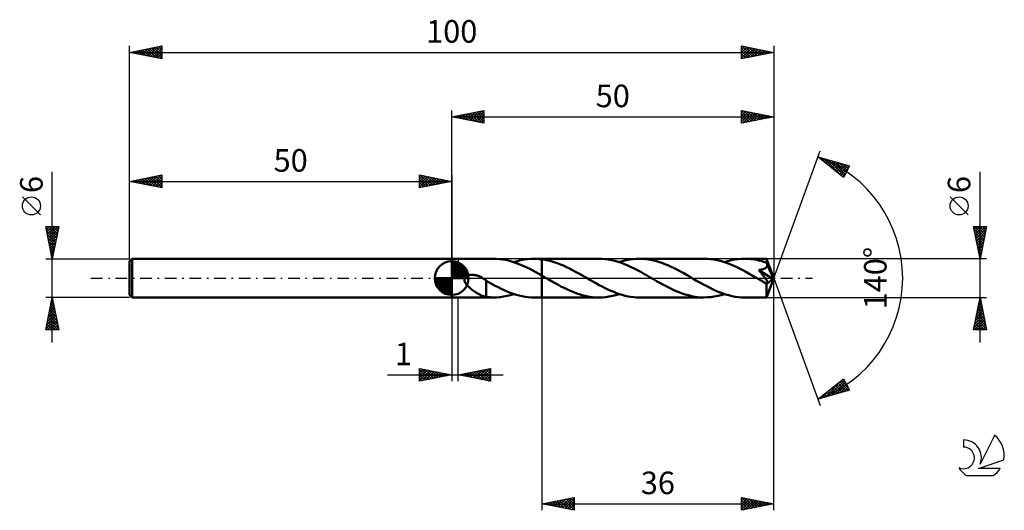
# Model space of a CAD drawing. Units: millimetres. Extents: x -17 to 136, y -36 to 40.
import ezdxf
from ezdxf.enums import TextEntityAlignment as Align

# ---------------------------------------------------------------- set-up
doc = ezdxf.new("R2010")
doc.units = ezdxf.units.MM
doc.header["$LTSCALE"] = 4.5
doc.linetypes.add('LONGDASH_DASH', pattern=[0.85, 0.4, -0.2, 0.05, -0.2])
for name, color, linetype in [('1', 4, 'CONTINUOUS'), ('2', 7, 'CONTINUOUS'), ('4', 2, 'LONGDASH_DASH'), ('CUT', 1, 'CONTINUOUS'), ('NOCUT', 7, 'CONTINUOUS'), ('SK1', 4, 'CONTINUOUS'), ('SK2', 7, 'CONTINUOUS'), ('SK4', 2, 'LONGDASH_DASH'), ('SK6', 5, 'CONTINUOUS')]:
    doc.layers.add(name, color=color, linetype=linetype)
doc.styles.get("Standard").update_dxf_attribs({"font": 'Monospac821 BT'})

msp = doc.modelspace()

# ---------------------------------------------------------------- linework, layer by layer
at = {"layer": '1', "color": 4, "linetype": 'CONTINUOUS', "lineweight": 50}
for p, q in [((50, 3), (56.5, 3)), ((50, -3), (50, 3)), ((56.92, 2.99), (56.45, 3)), ((57.4, 2.96), (56.92, 2.99)), ((57.87, 2.9), (57.4, 2.96)), ((58.34, 2.82), (57.87, 2.9)), ((58.81, 2.71), (58.34, 2.82)), ((59.28, 2.58), (58.81, 2.71)), ((59.75, 2.43), (59.28, 2.58)), ((59.65, 2.47), (60.18, 2.63)), ((60.22, 2.27), (59.75, 2.43)), ((60.18, 2.63), (60.7, 2.76)), ((60.69, 2.08), (60.22, 2.27)), ((61.17, 1.87), (60.69, 2.08)), ((60.7, 2.76), (61.23, 2.86)), ((61.64, 1.65), (61.17, 1.87)), ((61.23, 2.86), (61.75, 2.94)), ((62.11, 1.42), (61.64, 1.65)), ((61.75, 2.94), (62.28, 2.98)), ((62.28, 2.98), (62.8, 3)), ((63, 3), (62.8, 3)), ((62.8, 3), (64, 3)), ((63.2, 2.99), (63, 3)), ((63.4, 2.98), (63.2, 2.99)), ((63.6, 2.96), (63.4, 2.98)), ((63.8, 2.94), (63.6, 2.96)), ((64, 2.92), (63.8, 2.94)), ((72.85, 3), (64, 3)), ((64, 3), (64, 3)), ((64, 2.92), (64, 3)), ((64, 2.92), (64, 3)), ((64.48, 2.85), (64, 2.92)), ((64, 2.92), (64, 2.92)), ((64, 2.92), (64, 2.92)), ((64, 2.92), (64, 2.92)), ((64, -3), (64, 2.92)), ((64, 2.92), (64, 2.92)), ((64, 2.92), (64, 2.92)), ((64, 2.92), (64, 2.92)), ((64, 2.92), (64, 2.92)), ((64, 2.92), (64, 2.92)), ((64, 2.92), (64, 2.92)), ((64.95, 2.75), (64.48, 2.85)), ((65.43, 2.63), (64.95, 2.75)), ((65.91, 2.48), (65.43, 2.63)), ((66.38, 2.32), (65.91, 2.48)), ((66.86, 2.13), (66.38, 2.32)), ((67.33, 1.93), (66.86, 2.13)), ((67.81, 1.72), (67.33, 1.93)), ((68.28, 1.48), (67.81, 1.72)), ((73.34, 2.99), (72.85, 3)), ((73.84, 2.95), (73.34, 2.99)), ((74.34, 2.88), (73.84, 2.95)), ((74.84, 2.78), (74.34, 2.88)), ((75.34, 2.66), (74.84, 2.78)), ((75.84, 2.52), (75.34, 2.66)), ((76.34, 2.35), (75.84, 2.52)), ((75.99, 2.47), (76.52, 2.63)), ((76.84, 2.16), (76.34, 2.35)), ((76.52, 2.63), (77.04, 2.76)), ((77.34, 1.95), (76.84, 2.16)), ((77.04, 2.76), (77.57, 2.86)), ((77.84, 1.72), (77.34, 1.95)), ((77.57, 2.86), (78.09, 2.94)), ((78.33, 1.48), (77.84, 1.72)), ((78.09, 2.94), (78.62, 2.99)), ((78.62, 2.99), (79.14, 3)), ((79.63, 2.99), (79.14, 3)), ((89.19, 3), (79.14, 3)), ((80.13, 2.95), (79.63, 2.99)), ((80.62, 2.88), (80.13, 2.95)), ((81.11, 2.79), (80.62, 2.88)), ((81.6, 2.67), (81.11, 2.79)), ((82.09, 2.53), (81.6, 2.67)), ((82.59, 2.37), (82.09, 2.53)), ((83.08, 2.18), (82.59, 2.37)), ((83.57, 1.98), (83.08, 2.18)), ((84.06, 1.76), (83.57, 1.98)), ((84.55, 1.52), (84.06, 1.76)), ((89.68, 2.99), (89.19, 3)), ((90.18, 2.95), (89.68, 2.99)), ((90.68, 2.88), (90.18, 2.95)), ((91.18, 2.78), (90.68, 2.88)), ((91.68, 2.66), (91.18, 2.78)), ((92.18, 2.52), (91.68, 2.66)), ((92.67, 2.35), (92.18, 2.52)), ((92.33, 2.47), (92.86, 2.63)), ((93.17, 2.16), (92.67, 2.35)), ((92.86, 2.63), (93.38, 2.76)), ((93.67, 1.95), (93.17, 2.16)), ((93.38, 2.76), (93.91, 2.86)), ((94.17, 1.73), (93.67, 1.95)), ((93.91, 2.86), (94.43, 2.94)), ((94.67, 1.48), (94.17, 1.73)), ((94.43, 2.94), (94.96, 2.98)), ((94.96, 2.98), (95.48, 3)), ((95.79, 2.99), (95.48, 3)), ((98.88, 3), (95.48, 3)), ((96.11, 2.98), (95.79, 2.99)), ((96.42, 2.95), (96.11, 2.98)), ((96.73, 2.91), (96.42, 2.95)), ((97.04, 2.87), (96.73, 2.91)), ((97.35, 2.81), (97.04, 2.87)), ((97.66, 2.74), (97.35, 2.81)), ((97.97, 2.66), (97.66, 2.74)), ((98.29, 2.58), (97.97, 2.66)), ((98.6, 2.48), (98.29, 2.58)), ((98.91, 2.37), (98.6, 2.48)), ((98.61, 1.5), (98.68, 1.55)), ((98.68, 1.55), (98.75, 1.59)), ((98.75, 1.59), (98.81, 1.64)), ((98.81, 1.64), (98.86, 1.7)), ((98.86, 1.7), (98.91, 1.77)), ((98.89, 2.99), (98.88, 3)), ((100, 0), (98.88, 3)), ((98.88, 3), (98.88, 3)), ((98.88, 3), (98.88, 3)), ((98.88, 3), (98.88, 3)), ((98.88, 3), (98.88, 3)), ((98.88, 3), (98.88, 3)), ((98.88, 3), (98.88, 3)), ((98.89, 2.97), (98.89, 2.99)), ((98.89, 2.94), (98.89, 2.97)), ((98.89, 2.91), (98.89, 2.94)), ((98.9, 2.87), (98.89, 2.91)), ((98.9, 2.83), (98.9, 2.87)), ((98.9, 2.78), (98.9, 2.83)), ((98.91, 2.72), (98.9, 2.78)), ((98.91, 2.66), (98.91, 2.72)), ((100, 0), (98.91, 2.66)), ((98.91, 2.37), (98.91, 2.66)), ((98.91, 2.36), (98.91, 2.37)), ((98.92, 2.35), (98.91, 2.36)), ((98.91, 1.77), (98.94, 1.83)), ((98.93, 2.33), (98.92, 2.35)), ((98.93, 2.32), (98.93, 2.33)), ((98.94, 2.3), (98.93, 2.32)), ((98.94, 2.29), (98.94, 2.3)), ((98.95, 2.28), (98.94, 2.29)), ((98.94, 1.83), (98.96, 1.9)), ((98.97, 2.2), (98.95, 2.28)), ((99.35, 1.29), (98.95, 2.28)), ((98.96, 1.9), (98.98, 1.98)), ((98.98, 2.13), (98.97, 2.2)), ((98.98, 2.05), (98.98, 2.13)), ((98.98, 1.98), (98.98, 2.05)), ((51.98, -0.14), (52.02, 0)), ((52.02, 0), (52.06, 0.07)), ((52.06, 0.07), (52.1, 0.13)), ((52.1, 0.13), (52.15, 0.19)), ((52.15, 0.19), (52.2, 0.24)), ((52.2, 0.24), (52.27, 0.29)), ((52.27, 0.29), (52.33, 0.33)), ((52.33, 0.33), (52.4, 0.37)), ((52.4, 0.37), (52.47, 0.4)), ((52.47, 0.4), (52.54, 0.43)), ((52.54, 0.43), (52.62, 0.46)), ((52.62, 0.46), (52.7, 0.48)), ((52.7, 0.48), (52.78, 0.49)), ((52.78, 0.49), (52.87, 0.51)), ((52.87, 0.51), (52.96, 0.51)), ((52.96, 0.51), (53.05, 0.52)), ((53.05, 0.52), (53.15, 0.52)), ((53.25, 0.52), (53.15, 0.52)), ((53.35, 0.51), (53.25, 0.52)), ((53.46, 0.5), (53.35, 0.51)), ((53.56, 0.48), (53.46, 0.5)), ((53.67, 0.46), (53.56, 0.48)), ((53.78, 0.44), (53.67, 0.46)), ((53.9, 0.4), (53.78, 0.44)), ((54.02, 0.37), (53.9, 0.4)), ((54.13, 0.33), (54.02, 0.37)), ((54.25, 0.28), (54.13, 0.33)), ((54.37, 0.23), (54.25, 0.28)), ((54.48, 0.18), (54.37, 0.23)), ((54.6, 0.12), (54.48, 0.18)), ((54.71, 0.06), (54.6, 0.12)), ((54.73, 0.05), (54.71, 0.06)), ((54.74, 0.04), (54.73, 0.05)), ((54.76, 0.03), (54.74, 0.04)), ((54.78, 0.02), (54.76, 0.03)), ((54.79, 0.01), (54.78, 0.02)), ((54.81, 0), (54.79, 0.01)), ((54.89, -0.05), (54.81, 0)), ((62.58, 1.17), (62.11, 1.42)), ((63.05, 0.92), (62.58, 1.17)), ((63.53, 0.66), (63.05, 0.92)), ((64, 0.39), (63.53, 0.66)), ((64.16, 0.29), (64, 0.39)), ((64, 0.39), (64, 0.39)), ((64, 0.39), (64, 0.39)), ((64, 0.39), (64, 0.39)), ((64, 0.39), (64, 0.39)), ((64, 0.39), (64, 0.39)), ((64, 0), (64, 0.39)), ((64, -3), (64, 0)), ((64.33, 0.2), (64.16, 0.29)), ((64.49, 0.11), (64.33, 0.2)), ((64.65, 0.01), (64.49, 0.11)), ((64.82, -0.08), (64.65, 0.01)), ((68.76, 1.24), (68.28, 1.48)), ((69.23, 0.98), (68.76, 1.24)), ((69.71, 0.72), (69.23, 0.98)), ((70.19, 0.45), (69.71, 0.72)), ((70.66, 0.18), (70.19, 0.45)), ((71.11, -0.08), (70.66, 0.18)), ((78.83, 1.22), (78.33, 1.48)), ((79.33, 0.95), (78.83, 1.22)), ((79.83, 0.68), (79.33, 0.95)), ((80.32, 0.4), (79.83, 0.68)), ((80.82, 0.11), (80.32, 0.4)), ((81.32, -0.18), (80.82, 0.11)), ((85.04, 1.27), (84.55, 1.52)), ((85.53, 1.01), (85.04, 1.27)), ((86.03, 0.74), (85.53, 1.01)), ((86.52, 0.46), (86.03, 0.74)), ((87.01, 0.18), (86.52, 0.46)), ((87.5, -0.11), (87.01, 0.18)), ((95.17, 1.23), (94.67, 1.48)), ((95.66, 0.96), (95.17, 1.23)), ((96.16, 0.68), (95.66, 0.96)), ((96.66, 0.4), (96.16, 0.68)), ((97.16, 0.11), (96.66, 0.4)), ((97.66, -0.18), (97.16, 0.11)), ((97.65, 1.25), (97.75, 1.26)), ((97.7, 1.18), (97.65, 1.25)), ((99.85, -0.12), (97.65, 1.25)), ((97.76, 1.11), (97.7, 1.18)), ((97.75, 1.26), (97.84, 1.28)), ((97.83, 1.04), (97.76, 1.11)), ((97.89, 0.96), (97.83, 1.04)), ((97.84, 1.28), (97.94, 1.29)), ((97.96, 0.87), (97.89, 0.96)), ((97.94, 1.29), (98.03, 1.31)), ((98.03, 0.79), (97.96, 0.87)), ((98.03, 1.31), (98.12, 1.33)), ((98.11, 0.7), (98.03, 0.79)), ((98.18, 0.61), (98.11, 0.7)), ((98.12, 1.33), (98.21, 1.35)), ((98.25, 0.51), (98.18, 0.61)), ((98.21, 1.35), (98.29, 1.38)), ((98.33, 0.42), (98.25, 0.51)), ((98.29, 1.38), (98.37, 1.4)), ((98.4, 0.33), (98.33, 0.42)), ((98.37, 1.4), (98.45, 1.43)), ((98.47, 0.23), (98.4, 0.33)), ((98.45, 1.43), (98.53, 1.47)), ((98.54, 0.14), (98.47, 0.23)), ((98.53, 1.47), (98.61, 1.5)), ((98.61, 0.05), (98.54, 0.14)), ((98.67, -0.03), (98.61, 0.05)), ((98.88, -3), (100, 0)), ((99.54, 0.83), (99.35, 1.29)), ((99.65, 0.56), (99.54, 0.83)), ((99.72, 0.38), (99.65, 0.56)), ((99.76, 0.25), (99.72, 0.38)), ((99.79, 0.15), (99.76, 0.25)), ((99.82, 0.07), (99.79, 0.15)), ((99.82, 0.04), (99.81, 0.07)), ((100, 0), (99.81, 0.07)), ((99.82, 0.07), (99.81, 0.07)), ((100, 0), (99.82, 0.07)), ((99.82, 0.01), (99.82, 0.04)), ((99.83, -0.02), (99.82, 0.01)), ((51.98, -0.28), (51.98, -0.14)), ((52, -0.43), (51.98, -0.28)), ((52.04, -0.56), (52, -0.43)), ((52.1, -0.7), (52.04, -0.56)), ((52.18, -0.82), (52.1, -0.7)), ((52.26, -0.94), (52.18, -0.82)), ((52.36, -1.06), (52.26, -0.94)), ((52.46, -1.19), (52.36, -1.06)), ((52.58, -1.31), (52.46, -1.19)), ((52.7, -1.43), (52.58, -1.31)), ((52.84, -1.54), (52.7, -1.43)), ((54.96, -0.1), (54.89, -0.05)), ((55.04, -0.15), (54.96, -0.1)), ((55.12, -0.2), (55.04, -0.15)), ((55.2, -0.25), (55.12, -0.2)), ((55.27, -0.31), (55.2, -0.25)), ((55.35, -0.36), (55.27, -0.31)), ((55.35, -1.24), (55.35, -0.36)), ((55.81, -0.68), (55.35, -0.41)), ((55.35, -1.24), (55.35, -1.24)), ((55.35, -1.24), (55.35, -1.24)), ((55.35, -1.24), (55.35, -1.24)), ((55.35, -1.24), (55.35, -1.24)), ((55.35, -1.24), (55.35, -1.24)), ((55.35, -2.92), (55.35, -1.24)), ((56.28, -0.94), (55.81, -0.68)), ((56.74, -1.19), (56.28, -0.94)), ((57.21, -1.43), (56.74, -1.19)), ((57.68, -1.66), (57.21, -1.43)), ((64.98, -0.18), (64.82, -0.08)), ((65.48, -0.46), (64.98, -0.18)), ((65.97, -0.74), (65.48, -0.46)), ((66.47, -1.01), (65.97, -0.74)), ((66.96, -1.28), (66.47, -1.01)), ((67.46, -1.53), (66.96, -1.28)), ((71.56, -0.34), (71.11, -0.08)), ((72.01, -0.59), (71.56, -0.34)), ((72.45, -0.84), (72.01, -0.59)), ((72.9, -1.09), (72.45, -0.84)), ((73.35, -1.32), (72.9, -1.09)), ((73.8, -1.55), (73.35, -1.32)), ((81.81, -0.46), (81.32, -0.18)), ((82.3, -0.74), (81.81, -0.46)), ((82.79, -1.01), (82.3, -0.74)), ((83.28, -1.27), (82.79, -1.01)), ((83.78, -1.52), (83.28, -1.27)), ((84.27, -1.76), (83.78, -1.52)), ((88, -0.4), (87.5, -0.11)), ((88.5, -0.68), (88, -0.4)), ((89, -0.96), (88.5, -0.68)), ((89.5, -1.22), (89, -0.96)), ((90, -1.48), (89.5, -1.22)), ((90.5, -1.72), (90, -1.48)), ((97.78, -0.24), (97.66, -0.18)), ((97.89, -0.31), (97.78, -0.24)), ((98.01, -0.37), (97.89, -0.31)), ((98.12, -0.44), (98.01, -0.37)), ((98.24, -0.51), (98.12, -0.44)), ((98.35, -0.57), (98.24, -0.51)), ((98.42, -0.6), (98.35, -0.57)), ((98.48, -0.64), (98.42, -0.6)), ((98.55, -0.67), (98.48, -0.64)), ((98.61, -0.69), (98.55, -0.67)), ((98.67, -0.72), (98.61, -0.69)), ((98.73, -0.12), (98.67, -0.03)), ((98.73, -0.74), (98.67, -0.72)), ((98.79, -0.2), (98.73, -0.12)), ((98.79, -0.76), (98.73, -0.74)), ((98.84, -0.27), (98.79, -0.2)), ((98.85, -0.77), (98.79, -0.76)), ((98.89, -0.34), (98.84, -0.27)), ((98.85, -0.93), (99.85, -0.12)), ((98.9, -0.78), (98.85, -0.77)), ((98.85, -1.11), (98.85, -0.93)), ((98.85, -1.29), (98.85, -1.11)), ((98.85, -1.46), (98.85, -1.29)), ((98.85, -1.63), (98.85, -1.46)), ((98.92, -0.41), (98.89, -0.34)), ((98.9, -0.78), (98.95, -0.78)), ((98.96, -0.47), (98.92, -0.41)), ((98.95, -0.78), (98.99, -0.77)), ((98.99, -0.53), (98.96, -0.47)), ((99.01, -0.58), (98.99, -0.53)), ((98.99, -0.77), (99.01, -0.75)), ((99.03, -0.63), (99.01, -0.58)), ((99.01, -0.75), (99.03, -0.72)), ((99.03, -0.68), (99.03, -0.63)), ((99.03, -0.72), (99.03, -0.68)), ((99.84, -0.05), (99.83, -0.02)), ((99.84, -0.08), (99.84, -0.05)), ((99.84, -0.1), (99.84, -0.08)), ((99.85, -0.12), (99.84, -0.1)), ((50, -3), (56.5, -3)), ((52.97, -1.66), (52.84, -1.54)), ((53.1, -1.76), (52.97, -1.66)), ((53.24, -1.87), (53.1, -1.76)), ((53.37, -1.97), (53.24, -1.87)), ((53.51, -2.06), (53.37, -1.97)), ((53.65, -2.15), (53.51, -2.06)), ((53.78, -2.24), (53.65, -2.15)), ((53.92, -2.32), (53.78, -2.24)), ((54.06, -2.4), (53.92, -2.32)), ((54.19, -2.48), (54.06, -2.4)), ((54.33, -2.55), (54.19, -2.48)), ((54.46, -2.62), (54.33, -2.55)), ((54.59, -2.68), (54.46, -2.62)), ((54.72, -2.73), (54.59, -2.68)), ((54.85, -2.78), (54.72, -2.73)), ((54.98, -2.82), (54.85, -2.78)), ((55.1, -2.86), (54.98, -2.82)), ((55.23, -2.89), (55.1, -2.86)), ((55.35, -2.92), (55.23, -2.89)), ((55.53, -2.95), (55.35, -2.92)), ((55.72, -2.97), (55.53, -2.95)), ((55.9, -2.98), (55.72, -2.97)), ((56.08, -2.99), (55.9, -2.98)), ((56.26, -3), (56.08, -2.99)), ((56.45, -3), (56.26, -3)), ((56.45, -3), (56.98, -2.99)), ((56.98, -2.99), (57.52, -2.94)), ((57.52, -2.94), (58.05, -2.87)), ((58.15, -1.88), (57.68, -1.66)), ((58.05, -2.87), (58.59, -2.76)), ((58.61, -2.08), (58.15, -1.88)), ((58.59, -2.76), (59.12, -2.63)), ((59.08, -2.26), (58.61, -2.08)), ((59.55, -2.43), (59.08, -2.26)), ((59.12, -2.63), (59.65, -2.47)), ((60.01, -2.58), (59.55, -2.43)), ((60.48, -2.71), (60.01, -2.58)), ((60.94, -2.81), (60.48, -2.71)), ((61.41, -2.89), (60.94, -2.81)), ((61.87, -2.95), (61.41, -2.89)), ((62.34, -2.99), (61.87, -2.95)), ((62.8, -3), (62.34, -2.99)), ((62.8, -3), (64, -3)), ((64, -3), (64, -3)), ((64, -3), (72.85, -3)), ((67.95, -1.77), (67.46, -1.53)), ((68.44, -1.99), (67.95, -1.77)), ((68.93, -2.19), (68.44, -1.99)), ((69.43, -2.38), (68.93, -2.19)), ((69.92, -2.54), (69.43, -2.38)), ((70.41, -2.68), (69.92, -2.54)), ((70.9, -2.79), (70.41, -2.68)), ((71.39, -2.88), (70.9, -2.79)), ((71.87, -2.95), (71.39, -2.88)), ((72.36, -2.99), (71.87, -2.95)), ((72.85, -3), (72.36, -2.99)), ((72.85, -3), (73.37, -2.99)), ((73.37, -2.99), (73.89, -2.94)), ((74.24, -1.77), (73.8, -1.55)), ((73.89, -2.94), (74.42, -2.86)), ((74.69, -1.97), (74.24, -1.77)), ((74.42, -2.86), (74.94, -2.76)), ((75.14, -2.15), (74.69, -1.97)), ((74.94, -2.76), (75.47, -2.63)), ((75.58, -2.32), (75.14, -2.15)), ((75.47, -2.63), (75.99, -2.47)), ((76.03, -2.48), (75.58, -2.32)), ((76.47, -2.61), (76.03, -2.48)), ((76.92, -2.73), (76.47, -2.61)), ((77.37, -2.83), (76.92, -2.73)), ((77.81, -2.9), (77.37, -2.83)), ((78.26, -2.96), (77.81, -2.9)), ((78.7, -2.99), (78.26, -2.96)), ((79.14, -3), (78.7, -2.99)), ((79.14, -3), (89.19, -3)), ((84.76, -1.98), (84.27, -1.76)), ((85.25, -2.18), (84.76, -1.98)), ((85.75, -2.37), (85.25, -2.18)), ((86.24, -2.53), (85.75, -2.37)), ((86.73, -2.67), (86.24, -2.53)), ((87.22, -2.79), (86.73, -2.67)), ((87.71, -2.88), (87.22, -2.79)), ((88.2, -2.95), (87.71, -2.88)), ((88.69, -2.99), (88.2, -2.95)), ((89.19, -3), (88.69, -2.99)), ((89.19, -3), (89.71, -2.98)), ((89.71, -2.98), (90.24, -2.94)), ((90.24, -2.94), (90.76, -2.86)), ((91, -1.95), (90.5, -1.72)), ((90.76, -2.86), (91.29, -2.76)), ((91.49, -2.16), (91, -1.95)), ((91.29, -2.76), (91.81, -2.63)), ((91.99, -2.35), (91.49, -2.16)), ((91.81, -2.63), (92.33, -2.47)), ((92.49, -2.52), (91.99, -2.35)), ((92.99, -2.66), (92.49, -2.52)), ((93.49, -2.78), (92.99, -2.66)), ((93.99, -2.88), (93.49, -2.78)), ((94.49, -2.95), (93.99, -2.88)), ((94.99, -2.99), (94.49, -2.95)), ((95.48, -3), (94.99, -2.99)), ((95.48, -3), (98.88, -3)), ((98.85, -1.79), (98.85, -1.63)), ((98.85, -1.95), (98.85, -1.79)), ((98.85, -2.1), (98.85, -1.95)), ((98.85, -2.24), (98.85, -2.1)), ((98.85, -2.37), (98.85, -2.24)), ((98.86, -2.49), (98.85, -2.37)), ((98.86, -2.59), (98.86, -2.49)), ((98.86, -2.69), (98.86, -2.59)), ((98.86, -2.77), (98.86, -2.69)), ((98.86, -2.84), (98.86, -2.77)), ((98.87, -2.89), (98.86, -2.84)), ((98.87, -2.94), (98.87, -2.89)), ((98.87, -2.97), (98.87, -2.94)), ((98.88, -2.99), (98.87, -2.97)), ((98.88, -3), (98.88, -2.99)), ((98.88, -3), (98.88, -3)), ((98.88, -3), (98.88, -3)), ((98.88, -3), (98.88, -3)), ((98.88, -3), (98.88, -3)), ((98.88, -3), (98.88, -3)), ((98.88, -3), (98.88, -3))]:
    msp.add_line(p, q, dxfattribs=at)
msp.add_ellipse((100, 0), major_axis=(-4.24, 2.76), ratio=0.278612, start_param=1.357815, end_param=1.479743, dxfattribs=at)
at = {"layer": '2', "color": 7, "linetype": 'CONTINUOUS', "lineweight": 25}
for p, q in [((50, 3), (50, 26)), ((50, 25), (55, 26)), ((54.98, 26), (55, 25.97)), ((55, 26), (55, 24)), ((95, 24), (95, 26)), ((95, 26), (100, 25)), ((95, 25.99), (95.01, 26)), ((100, 26), (100, 0)), ((50, 25), (100, 25)), ((55, 24), (50, 25)), ((50.03, 25.01), (50.04, 24.99)), ((50.33, 24.93), (50.49, 25.1)), ((50.38, 25.08), (50.57, 24.89)), ((50.68, 24.86), (51.02, 25.2)), ((50.73, 25.15), (51.1, 24.78)), ((51.03, 24.79), (51.55, 25.31)), ((51.09, 25.22), (51.63, 24.67)), ((51.39, 24.72), (52.08, 25.42)), ((51.44, 25.29), (52.16, 24.57)), ((51.74, 24.65), (52.61, 25.52)), ((51.79, 25.36), (52.69, 24.46)), ((52.1, 24.58), (53.14, 25.63)), ((52.15, 25.43), (53.22, 24.36)), ((52.45, 24.51), (53.67, 25.73)), ((52.5, 25.5), (53.75, 24.25)), ((52.8, 24.44), (54.2, 25.84)), ((52.85, 25.57), (54.28, 24.14)), ((53.16, 24.37), (54.73, 25.95)), ((53.21, 25.64), (54.81, 24.04)), ((53.51, 24.3), (55, 25.79)), ((53.56, 25.71), (55, 24.27)), ((53.86, 24.23), (55, 25.36)), ((53.92, 25.78), (55, 24.7)), ((54.22, 24.16), (55, 24.94)), ((54.27, 25.85), (55, 25.12)), ((54.57, 24.09), (55, 24.52)), ((54.62, 25.92), (55, 25.55)), ((95, 25.56), (95.36, 25.93)), ((95, 25.14), (95.72, 25.86)), ((95, 25.85), (96.54, 24.31)), ((95, 24.72), (96.07, 25.79)), ((95, 24.29), (96.42, 25.72)), ((95, 25.43), (96.19, 24.24)), ((100, 25), (95, 24)), ((95, 25), (95.84, 24.17)), ((95, 24.58), (95.48, 24.1)), ((95.17, 24.03), (96.78, 25.64)), ((95.35, 25.93), (96.9, 24.38)), ((95.7, 24.14), (97.13, 25.57)), ((95.88, 25.82), (97.25, 24.45)), ((96.23, 24.25), (97.48, 25.5)), ((96.41, 25.72), (97.6, 24.52)), ((96.76, 24.35), (97.84, 25.43)), ((96.94, 25.61), (97.96, 24.59)), ((97.29, 24.46), (98.19, 25.36)), ((97.47, 25.51), (98.31, 24.66)), ((97.82, 24.56), (98.55, 25.29)), ((98, 25.4), (98.66, 24.73)), ((98.35, 24.67), (98.9, 25.22)), ((98.53, 25.29), (99.02, 24.8)), ((98.88, 24.78), (99.25, 25.15)), ((99.06, 25.19), (99.37, 24.87)), ((99.41, 24.88), (99.61, 25.08)), ((99.59, 25.08), (99.73, 24.95)), ((99.94, 24.99), (99.96, 25.01)), ((54.92, 24.02), (55, 24.09)), ((95, 24.16), (95.13, 24.03)), ((100, 0), (107.18, 19.73)), ((106.84, 18.79), (111.75, 17.4)), ((110.83, 15.62), (106.84, 18.79)), ((106.87, 18.77), (106.89, 18.78)), ((107.11, 18.58), (107.22, 18.69)), ((107.27, 18.67), (108.35, 17.59)), ((107.35, 18.39), (107.55, 18.59)), ((107.58, 18.2), (107.88, 18.5)), ((107.82, 18.02), (108.21, 18.41)), ((107.86, 18.5), (110.42, 15.95)), ((108.05, 17.83), (108.54, 18.31)), ((108.29, 17.64), (108.87, 18.22)), ((108.46, 18.33), (110.95, 15.84)), ((108.53, 17.45), (109.2, 18.12)), ((108.76, 17.26), (109.53, 18.03)), ((109, 17.08), (109.86, 17.94)), ((109.05, 18.17), (111.09, 16.13)), ((109.24, 16.89), (110.19, 17.84)), ((109.47, 16.7), (110.52, 17.75)), ((109.64, 18), (111.23, 16.41)), ((109.71, 16.51), (110.85, 17.65)), ((109.95, 16.33), (111.18, 17.56)), ((110.18, 16.14), (111.51, 17.47)), ((110.24, 17.83), (111.38, 16.69)), ((110.42, 15.95), (111.62, 17.15)), ((110.83, 17.66), (111.52, 16.97)), ((111.75, 17.4), (110.83, 15.62)), ((111.42, 17.49), (111.67, 17.25)), ((110.65, 15.76), (111.17, 16.27)), ((132, -10), (132, 16.48)), ((130.15, 9.79), (127.35, 12.59)), ((132, 3), (131, 8)), ((131, 8), (133, 8)), ((131.02, 7.89), (131.13, 8)), ((131.09, 7.54), (131.55, 8)), ((131.1, 8), (132.68, 6.41)), ((131.16, 7.18), (131.98, 8)), ((131.23, 6.83), (132.4, 8)), ((131.3, 6.48), (132.83, 8)), ((131.38, 6.12), (132.94, 7.69)), ((131.52, 8), (132.75, 6.77)), ((131.94, 8), (132.82, 7.12)), ((133, 8), (132, 3)), ((132.37, 8), (132.89, 7.47)), ((132.79, 8), (132.97, 7.83)), ((131.08, 7.59), (132.61, 6.06)), ((131.19, 7.06), (132.54, 5.71)), ((131.29, 6.53), (132.47, 5.35)), ((131.45, 5.77), (132.83, 7.15)), ((131.52, 5.42), (132.72, 6.62)), ((131.4, 6), (132.4, 5)), ((131.51, 5.47), (132.33, 4.65)), ((131.59, 5.06), (132.62, 6.09)), ((131.61, 4.94), (132.26, 4.29)), ((131.66, 4.71), (132.51, 5.56)), ((131.73, 4.36), (132.41, 5.03)), ((131.72, 4.41), (132.19, 3.94)), ((131.8, 4), (132.3, 4.5)), ((131.82, 3.88), (132.12, 3.58)), ((131.87, 3.65), (132.19, 3.97)), ((131.93, 3.35), (132.05, 3.23)), ((131.94, 3.3), (132.09, 3.44)), ((133, 3), (98.91, 3)), ((100, -36), (100, 0)), ((100, 0), (107.18, -19.73)), ((50, -3), (50, -16)), ((51, -16), (51, -3)), ((64, -3), (64, -36)), ((98.91, -3), (133, -3)), ((131, -8), (132, -3)), ((132, -3), (133, -8)), ((131.59, -5.06), (132.27, -4.37)), ((131.69, -4.53), (132.2, -4.02)), ((131.7, -4.49), (132.45, -5.23)), ((131.77, -4.13), (132.34, -4.7)), ((131.8, -4), (132.13, -3.66)), ((131.84, -3.78), (132.23, -4.17)), ((131.91, -3.47), (132.06, -3.31)), ((131.91, -3.43), (132.13, -3.64)), ((131.99, -3.07), (132.02, -3.11)), ((131.16, -7.18), (132.56, -5.79)), ((131.27, -6.65), (132.49, -5.43)), ((131.38, -6.12), (132.42, -5.08)), ((131.42, -5.9), (132.87, -7.35)), ((131.48, -5.59), (132.34, -4.72)), ((131.49, -5.55), (132.76, -6.82)), ((131.56, -5.19), (132.66, -6.29)), ((131.63, -4.84), (132.55, -5.76)), ((131.06, -7.71), (132.63, -6.14)), ((131.14, -7.32), (131.82, -8)), ((131.19, -8), (132.7, -6.49)), ((131.21, -6.96), (132.25, -8)), ((131.28, -6.61), (132.67, -8)), ((131.35, -6.25), (132.98, -7.88)), ((131.61, -8), (132.77, -6.85)), ((132.04, -8), (132.84, -7.2)), ((132.46, -8), (132.91, -7.55)), ((133, -8), (131, -8)), ((131.07, -7.67), (131.4, -8)), ((132.89, -8), (132.98, -7.91)), ((40.02, -15), (58, -15)), ((45, -16), (45, -14)), ((45, -14), (50, -15)), ((45, -14.19), (45.16, -14.03)), ((45, -14.62), (45.52, -14.1)), ((45, -15.04), (45.87, -14.17)), ((45, -14.19), (46.5, -15.7)), ((45, -15.47), (46.22, -14.24)), ((45, -15.89), (46.58, -14.32)), ((45, -14.62), (46.15, -15.77)), ((50, -15), (45, -16)), ((45, -15.04), (45.8, -15.84)), ((45.29, -14.06), (46.86, -15.63)), ((45.39, -15.92), (46.93, -14.39)), ((45.82, -14.16), (47.21, -15.56)), ((45.92, -15.82), (47.28, -14.46)), ((46.35, -14.27), (47.57, -15.49)), ((46.46, -15.71), (47.64, -14.53)), ((46.88, -14.38), (47.92, -15.42)), ((46.99, -15.6), (47.99, -14.6)), ((47.41, -14.48), (48.27, -15.35)), ((47.52, -15.5), (48.34, -14.67)), ((47.94, -14.59), (48.63, -15.27)), ((48.05, -15.39), (48.7, -14.74)), ((48.47, -14.69), (48.98, -15.2)), ((48.58, -15.28), (49.05, -14.81)), ((49, -14.8), (49.33, -15.13)), ((49.11, -15.18), (49.4, -14.88)), ((49.53, -14.91), (49.69, -15.06)), ((49.64, -15.07), (49.76, -14.95)), ((51, -15), (56, -14)), ((56, -16), (51, -15)), ((51.01, -15), (51.02, -15)), ((51.09, -15.02), (51.13, -14.97)), ((51.37, -14.93), (51.55, -15.11)), ((51.44, -15.09), (51.66, -14.87)), ((51.72, -14.86), (52.08, -15.22)), ((51.79, -15.16), (52.19, -14.76)), ((52.08, -14.78), (52.61, -15.32)), ((52.15, -15.23), (52.72, -14.66)), ((52.43, -14.71), (53.14, -15.43)), ((52.5, -15.3), (53.25, -14.55)), ((52.78, -14.64), (53.67, -15.53)), ((52.85, -15.37), (53.78, -14.44)), ((53.14, -14.57), (54.2, -15.64)), ((53.21, -15.44), (54.31, -14.34)), ((53.49, -14.5), (54.73, -15.75)), ((53.56, -15.51), (54.84, -14.23)), ((53.84, -14.43), (55.26, -15.85)), ((53.91, -15.58), (55.37, -14.13)), ((54.2, -14.36), (55.79, -15.96)), ((54.27, -15.65), (55.9, -14.02)), ((54.55, -14.29), (56, -15.74)), ((54.62, -15.72), (56, -14.35)), ((54.9, -14.22), (56, -15.32)), ((54.98, -15.8), (56, -14.77)), ((55.26, -14.15), (56, -14.89)), ((55.33, -15.87), (56, -15.19)), ((55.61, -14.08), (56, -14.47)), ((55.96, -14.01), (56, -14.04)), ((56, -14), (56, -16)), ((45, -15.47), (45.44, -15.91)), ((45, -15.89), (45.09, -15.98)), ((55.68, -15.94), (56, -15.62)), ((106.84, -18.79), (110.83, -15.62)), ((107.89, -18.5), (110.51, -15.88)), ((108.48, -18.33), (110.95, -15.86)), ((109.08, -18.16), (111.1, -16.14)), ((109.52, -16.67), (110.58, -17.73)), ((109.67, -17.99), (111.24, -16.42)), ((109.75, -16.48), (110.91, -17.64)), ((109.99, -16.29), (111.24, -17.54)), ((110.23, -16.1), (111.57, -17.45)), ((110.26, -17.82), (111.38, -16.7)), ((110.46, -15.91), (111.53, -16.98)), ((110.7, -15.73), (111.08, -16.11)), ((110.83, -15.62), (111.75, -17.4)), ((111.75, -17.4), (106.84, -18.79)), ((107.3, -18.66), (108.44, -17.52)), ((107.63, -18.17), (107.94, -18.48)), ((107.86, -17.98), (108.27, -18.39)), ((108.1, -17.79), (108.6, -18.29)), ((108.33, -17.61), (108.93, -18.2)), ((108.57, -17.42), (109.26, -18.11)), ((108.81, -17.23), (109.59, -18.01)), ((109.04, -17.04), (109.92, -17.92)), ((109.28, -16.85), (110.25, -17.82)), ((110.85, -17.65), (111.53, -16.98)), ((111.45, -17.48), (111.67, -17.26)), ((106.92, -18.73), (106.95, -18.76)), ((107.15, -18.55), (107.28, -18.67)), ((107.39, -18.36), (107.61, -18.58)), ((64, -35), (69, -34)), ((64, -35), (100, -35)), ((69, -36), (64, -35)), ((64.01, -35), (64.01, -35)), ((64.19, -34.96), (64.29, -35.06)), ((64.36, -35.07), (64.54, -34.89)), ((64.55, -34.89), (64.82, -35.16)), ((64.72, -35.14), (65.07, -34.79)), ((64.9, -34.82), (65.35, -35.27)), ((65.07, -35.21), (65.6, -34.68)), ((65.25, -34.75), (65.88, -35.38)), ((65.42, -35.28), (66.13, -34.57)), ((65.61, -34.68), (66.41, -35.48)), ((65.78, -35.36), (66.66, -34.47)), ((65.96, -34.61), (66.94, -35.59)), ((66.13, -35.43), (67.2, -34.36)), ((66.31, -34.54), (67.47, -35.69)), ((66.48, -35.5), (67.73, -34.25)), ((66.67, -34.47), (68, -35.8)), ((66.84, -35.57), (68.26, -34.15)), ((67.02, -34.4), (68.53, -35.91)), ((67.19, -35.64), (68.79, -34.04)), ((67.37, -34.33), (69, -35.95)), ((67.54, -35.71), (69, -34.25)), ((67.73, -34.25), (69, -35.53)), ((67.9, -35.78), (69, -34.68)), ((68.08, -34.18), (69, -35.1)), ((68.25, -35.85), (69, -35.1)), ((68.43, -34.11), (69, -34.68)), ((68.79, -34.04), (69, -34.25)), ((69, -34), (69, -36)), ((95, -36), (95, -34)), ((95, -34), (100, -35)), ((95, -34.19), (95.16, -34.03)), ((95, -34.61), (95.51, -34.1)), ((95, -35.04), (95.87, -34.17)), ((95, -35.46), (96.22, -34.24)), ((95, -35.89), (96.57, -34.31)), ((95, -34.39), (96.34, -35.73)), ((95, -34.82), (95.99, -35.8)), ((100, -35), (95, -36)), ((95.04, -34.01), (96.69, -35.66)), ((95.39, -35.92), (96.93, -34.39)), ((95.57, -34.11), (97.05, -35.59)), ((95.92, -35.82), (97.28, -34.46)), ((96.1, -34.22), (97.4, -35.52)), ((96.45, -35.71), (97.63, -34.53)), ((96.63, -34.33), (97.75, -35.45)), ((96.98, -35.6), (97.99, -34.6)), ((97.16, -34.43), (98.11, -35.38)), ((97.51, -35.5), (98.34, -34.67)), ((97.69, -34.54), (98.46, -35.31)), ((98.04, -35.39), (98.69, -34.74)), ((98.22, -34.64), (98.81, -35.24)), ((98.57, -35.29), (99.05, -34.81)), ((98.75, -34.75), (99.17, -35.17)), ((99.1, -35.18), (99.4, -34.88)), ((99.28, -34.86), (99.52, -35.1)), ((99.63, -35.07), (99.76, -34.95)), ((99.81, -34.96), (99.87, -35.03)), ((68.6, -35.92), (69, -35.53)), ((68.96, -35.99), (69, -35.95)), ((95, -35.24), (95.63, -35.87)), ((95, -35.67), (95.28, -35.94))]:
    msp.add_line(p, q, dxfattribs=at)
msp.add_circle((128.75, 11.19), 1.4, dxfattribs=at)
msp.add_arc((100, 0), 20, 290, 70, dxfattribs=at)
at = {"layer": '4', "color": 2, "linetype": 'LONGDASH_DASH', "lineweight": 25}
msp.add_line((50, 0), (100, 0), dxfattribs=at)
at = {"layer": 'CUT', "color": 1, "linetype": 'CONTINUOUS', "lineweight": 25}
for p, q in [((98.91, 3), (64, 3)), ((64, 3), (64, 0)), ((100, 0), (98.91, 3)), ((64, 0), (100, 0))]:
    msp.add_line(p, q, dxfattribs=at)
at = {"layer": 'NOCUT', "color": 7, "linetype": 'CONTINUOUS', "lineweight": 25}
for p, q in [((50, 0), (50, 3)), ((50, 3), (51, 3)), ((64, 3), (51, 3)), ((51, 3), (51, 0)), ((64, 0), (64, 3)), ((64, 3), (64, 3)), ((64, 3), (64, 0)), ((64, 3), (64, 0)), ((51, 0), (50, 0)), ((51, 0), (64, 0))]:
    msp.add_line(p, q, dxfattribs=at)
at = {"layer": 'SK1', "color": 4, "linetype": 'CONTINUOUS', "lineweight": 50}
for p, q in [((0.4, 3), (0, 2.6)), ((0, 2.6), (0, -2.6)), ((50, 3), (0.4, 3)), ((0.4, 3), (0.4, -3)), ((50, 0), (50, 2.62)), ((50, 2.56), (50.07, 2.62)), ((50, 2.19), (50.41, 2.59)), ((50, 2.56), (52.56, 0)), ((50, 1.81), (50.71, 2.53)), ((50, 1.44), (50.99, 2.43)), ((50, 1.07), (51.24, 2.31)), ((50, 2.19), (52.19, 0)), ((50, 0.7), (51.47, 2.17)), ((50, 0.33), (51.68, 2.01)), ((50, 1.81), (51.81, 0)), ((50.04, 0), (51.88, 1.83)), ((50.32, 2.6), (52.6, 0.32)), ((50.41, 0), (52.05, 1.64)), ((50.8, 2.5), (52.5, 0.8)), ((51.56, 2.11), (52.11, 1.56)), ((50, 0), (47.38, 0)), ((47.38, -0.07), (47.44, 0)), ((47.41, -0.41), (47.81, 0)), ((47.47, -0.71), (48.19, 0)), ((47.57, -0.99), (48.56, 0)), ((47.69, -1.24), (48.93, 0)), ((47.73, 0), (50, -2.27)), ((47.83, -1.47), (49.3, 0)), ((47.99, -1.68), (49.67, 0)), ((48.1, 0), (50, -1.9)), ((48.47, 0), (50, -1.53)), ((48.84, 0), (50, -1.16)), ((49.22, 0), (50, -0.78)), ((49.59, 0), (50, -0.41)), ((49.96, 0), (50, -0.04)), ((50, 1.44), (51.44, 0)), ((50, 1.07), (51.07, 0)), ((50, 0.7), (50.7, 0)), ((50, 0.33), (50.33, 0)), ((50, 0), (52.62, 0)), ((50, -2.62), (50, 0)), ((50.78, 0), (52.21, 1.42)), ((51.16, 0), (52.34, 1.19)), ((51.53, 0), (52.45, 0.93)), ((51.9, 0), (52.54, 0.65)), ((52.27, 0), (52.6, 0.33)), ((47.38, -0.02), (49.98, -2.62)), ((47.41, -0.42), (49.58, -2.59)), ((47.55, -0.93), (49.07, -2.45)), ((48.17, -1.88), (50, -0.04)), ((48.36, -2.05), (50, -0.41)), ((48.58, -2.21), (50, -0.78)), ((48.81, -2.34), (50, -1.16)), ((49.07, -2.45), (50, -1.53)), ((0, -2.6), (0.4, -3)), ((0.4, -3), (50, -3)), ((49.35, -2.54), (50, -1.9)), ((49.67, -2.6), (50, -2.27))]:
    msp.add_line(p, q, dxfattribs=at)
for start, end in [(90, 180), (0, 90), (180, 270), (270, 0)]:
    msp.add_arc((50, 0), 2.62, start, end, dxfattribs=at)
at = {"layer": 'SK2', "color": 7, "linetype": 'CONTINUOUS', "lineweight": 25}
for p, q in [((0, 6), (0, 36)), ((0, 35), (5, 36)), ((0.83, 34.83), (1.24, 35.25)), ((0.95, 35.19), (1.42, 34.72)), ((1.18, 34.76), (1.77, 35.35)), ((1.3, 35.26), (1.95, 34.61)), ((1.54, 34.69), (2.31, 35.46)), ((1.66, 35.33), (2.48, 34.5)), ((1.89, 34.62), (2.84, 35.57)), ((2.01, 35.4), (3.01, 34.4)), ((2.24, 34.55), (3.37, 35.67)), ((2.36, 35.47), (3.54, 34.29)), ((2.6, 34.48), (3.9, 35.78)), ((2.72, 35.54), (4.08, 34.18)), ((2.95, 34.41), (4.43, 35.89)), ((3.07, 35.61), (4.61, 34.08)), ((3.3, 34.34), (4.96, 35.99)), ((3.42, 35.68), (5, 34.11)), ((3.66, 34.27), (5, 35.61)), ((3.78, 35.76), (5, 34.53)), ((4.01, 34.2), (5, 35.19)), ((4.13, 35.83), (5, 34.96)), ((4.48, 35.9), (5, 35.38)), ((4.84, 35.97), (5, 35.81)), ((5, 36), (5, 34)), ((95, 34), (95, 36)), ((95, 36), (100, 35)), ((95, 35.81), (95.16, 35.97)), ((95, 35.38), (95.52, 35.9)), ((95, 34.96), (95.87, 35.83)), ((95, 34.53), (96.22, 35.76)), ((95, 34.11), (96.58, 35.68)), ((95, 35.61), (96.34, 34.27)), ((95, 35.19), (95.99, 34.2)), ((95.04, 35.99), (96.7, 34.34)), ((95.39, 34.08), (96.93, 35.61)), ((95.57, 35.89), (97.05, 34.41)), ((95.92, 34.18), (97.28, 35.54)), ((96.1, 35.78), (97.4, 34.48)), ((96.46, 34.29), (97.64, 35.47)), ((96.63, 35.67), (97.76, 34.55)), ((96.99, 34.4), (97.99, 35.4)), ((97.16, 35.57), (98.11, 34.62)), ((97.52, 34.5), (98.34, 35.33)), ((97.69, 35.46), (98.46, 34.69)), ((98.05, 34.61), (98.7, 35.26)), ((98.23, 35.35), (98.82, 34.76)), ((98.58, 34.72), (99.05, 35.19)), ((98.76, 35.25), (99.17, 34.83)), ((100, 36), (100, 0)), ((0, 35), (100, 35)), ((5, 34), (0, 35)), ((0.12, 34.98), (0.18, 35.04)), ((0.24, 35.05), (0.36, 34.93)), ((0.48, 34.9), (0.71, 35.14)), ((0.6, 35.12), (0.89, 34.82)), ((4.37, 34.13), (5, 34.76)), ((4.72, 34.06), (5, 34.34)), ((100, 35), (95, 34)), ((95, 34.76), (95.63, 34.13)), ((95, 34.34), (95.28, 34.06)), ((99.11, 34.82), (99.4, 35.12)), ((99.29, 35.14), (99.52, 34.9)), ((99.64, 34.93), (99.76, 35.05)), ((99.82, 35.04), (99.88, 34.98)), ((-12, -10), (-12, 16.48)), ((0, 3), (0, 16)), ((0, 15), (5, 16)), ((1.13, 14.77), (1.7, 15.34)), ((1.49, 14.7), (2.23, 15.45)), ((1.61, 15.32), (2.41, 14.52)), ((1.84, 14.63), (2.76, 15.55)), ((1.96, 15.39), (2.94, 14.41)), ((2.19, 14.56), (3.29, 15.66)), ((2.31, 15.46), (3.47, 14.31)), ((2.55, 14.49), (3.82, 15.76)), ((2.67, 15.53), (4, 14.2)), ((2.9, 14.42), (4.35, 15.87)), ((3.02, 15.6), (4.53, 14.09)), ((3.25, 14.35), (4.88, 15.98)), ((3.37, 15.67), (5, 14.05)), ((3.61, 14.28), (5, 15.67)), ((3.73, 15.75), (5, 14.47)), ((4.08, 15.82), (5, 14.9)), ((4.43, 15.89), (5, 15.32)), ((4.79, 15.96), (5, 15.75)), ((5, 16), (5, 14)), ((45, 14), (45, 16)), ((45, 16), (50, 15)), ((45, 15.79), (45.18, 15.96)), ((45, 15.36), (45.53, 15.89)), ((45, 14.94), (45.88, 15.82)), ((45, 14.52), (46.24, 15.75)), ((45, 14.09), (46.59, 15.68)), ((45, 15.61), (46.34, 14.27)), ((45.04, 15.99), (46.69, 14.34)), ((45.42, 14.08), (46.94, 15.61)), ((45.57, 15.89), (47.05, 14.41)), ((45.95, 14.19), (47.3, 15.54)), ((46.1, 15.78), (47.4, 14.48)), ((46.48, 14.3), (47.65, 15.47)), ((46.63, 15.67), (47.75, 14.55)), ((47.01, 14.4), (48, 15.4)), ((47.16, 15.57), (48.11, 14.62)), ((47.54, 14.51), (48.36, 15.33)), ((47.69, 15.46), (48.46, 14.69)), ((48.22, 15.36), (48.81, 14.76)), ((50, 16), (50, 3)), ((0, 15), (50, 15)), ((5, 14), (0, 15)), ((0.07, 14.99), (0.11, 15.02)), ((0.19, 15.04), (0.29, 14.94)), ((0.43, 14.91), (0.64, 15.13)), ((0.55, 15.11), (0.82, 14.84)), ((0.78, 14.84), (1.17, 15.23)), ((0.9, 15.18), (1.35, 14.73)), ((1.25, 15.25), (1.88, 14.62)), ((3.96, 14.21), (5, 15.25)), ((4.32, 14.14), (5, 14.82)), ((4.67, 14.07), (5, 14.4)), ((45, 15.18), (45.99, 14.2)), ((50, 15), (45, 14)), ((45, 14.76), (45.63, 14.13)), ((45, 14.33), (45.28, 14.06)), ((48.07, 14.61), (48.71, 15.26)), ((48.6, 14.72), (49.06, 15.19)), ((48.75, 15.25), (49.17, 14.83)), ((49.13, 14.83), (49.42, 15.12)), ((49.28, 15.14), (49.52, 14.9)), ((49.66, 14.93), (49.77, 15.05)), ((49.81, 15.04), (49.87, 14.97)), ((-13.85, 9.79), (-16.65, 12.59)), ((-12, 3), (-13, 8)), ((-13, 8), (-11, 8)), ((-12.98, 7.88), (-12.85, 8)), ((-12.95, 7.76), (-11.37, 6.17)), ((-12.9, 7.52), (-12.43, 8)), ((-12.83, 7.17), (-12, 8)), ((-12.77, 8), (-11.29, 6.53)), ((-12.76, 6.82), (-11.58, 8)), ((-12.69, 6.46), (-11.16, 8)), ((-12.62, 6.11), (-11.07, 7.66)), ((-12.34, 8), (-11.22, 6.88)), ((-11, 8), (-12, 3)), ((-11.92, 8), (-11.15, 7.23)), ((-11.5, 8), (-11.08, 7.59)), ((-11.07, 8), (-11.01, 7.94)), ((-12.85, 7.23), (-11.44, 5.82)), ((-12.74, 6.7), (-11.51, 5.47)), ((-12.63, 6.17), (-11.58, 5.11)), ((-12.55, 5.76), (-11.17, 7.13)), ((-12.48, 5.4), (-11.28, 6.6)), ((-12.53, 5.64), (-11.65, 4.76)), ((-12.42, 5.11), (-11.72, 4.41)), ((-12.41, 5.05), (-11.39, 6.07)), ((-12.34, 4.69), (-11.49, 5.54)), ((-12.27, 4.34), (-11.6, 5.01)), ((-12.32, 4.58), (-11.79, 4.05)), ((-12.21, 4.05), (-11.86, 3.7)), ((-12.2, 3.99), (-11.7, 4.48)), ((-12.13, 3.63), (-11.81, 3.95)), ((-12.1, 3.52), (-11.93, 3.34)), ((-12.06, 3.28), (-11.92, 3.42)), ((-13, 3), (0, 3)), ((-12, -3), (-13, -3)), ((-13, -8), (-12, -3)), ((-12.01, -3.03), (-12, -3.02)), ((0, -3), (-12, -3)), ((-12, -3), (-11, -8)), ((-12.43, -5.16), (-11.71, -4.44)), ((-12.33, -4.63), (-11.78, -4.08)), ((-12.26, -4.32), (-11.6, -4.98)), ((-12.22, -4.09), (-11.85, -3.73)), ((-12.19, -3.97), (-11.71, -4.45)), ((-12.12, -3.61), (-11.82, -3.92)), ((-12.11, -3.56), (-11.92, -3.38)), ((-12.05, -3.26), (-11.92, -3.39)), ((-12.86, -7.28), (-11.43, -5.85)), ((-12.75, -6.75), (-11.5, -5.5)), ((-12.64, -6.22), (-11.57, -5.14)), ((-12.62, -6.09), (-11.07, -7.63)), ((-12.55, -5.74), (-11.18, -7.1)), ((-12.54, -5.69), (-11.64, -4.79)), ((-12.48, -5.38), (-11.29, -6.57)), ((-12.41, -5.03), (-11.39, -6.04)), ((-12.33, -4.67), (-11.5, -5.51)), ((-12.96, -7.81), (-11.36, -6.2)), ((-12.9, -7.5), (-12.4, -8)), ((-12.83, -7.15), (-11.98, -8)), ((-12.76, -6.8), (-11.56, -8)), ((-12.73, -8), (-11.29, -6.56)), ((-12.69, -6.44), (-11.13, -8)), ((-12.31, -8), (-11.22, -6.91)), ((-11.88, -8), (-11.15, -7.27)), ((-11.46, -8), (-11.08, -7.62)), ((-11, -8), (-13, -8)), ((-12.97, -7.86), (-12.83, -8)), ((-11.03, -8), (-11.01, -7.97))]:
    msp.add_line(p, q, dxfattribs=at)
msp.add_circle((-15.25, 11.19), 1.4, dxfattribs=at)
at = {"layer": 'SK4', "color": 2, "linetype": 'LONGDASH_DASH', "lineweight": 25}
msp.add_line((-6, 0), (106, 0), dxfattribs=at)
at = {"layer": 'SK6', "color": 5, "linetype": 'CONTINUOUS', "lineweight": 25}
for p, q in [((134.23, -24.38), (132.04, -28.84)), ((129.44, -25.09), (129.44, -26.19)), ((131.78, -29.54), (135.7, -28.18)), ((135.14, -29.54), (131.78, -29.54)), ((129.9, -30.62), (134.04, -30.62))]:
    msp.add_line(p, q, dxfattribs=at)
for centre, radius, start, end in [((131.97, -27.43), 3.8, 348.7239, 53.4691), ((129.46, -27.85), 2.76, 338.9379, 90.4446), ((129.45, -27.87), 1.68, 243.4215, 90.3602), ((131.97, -27.43), 3.8, 210.5484, 236.978), ((131.97, -27.43), 3.8, 303.022, 326.3732)]:
    msp.add_arc(centre, radius, start, end, dxfattribs=at)

# ---------------------------------------------------------------- texts
at = {"layer": '2', "color": 7, "linetype": 'CONTINUOUS', "lineweight": 25}
for s, p in [('50', (75, 26.5)), ('1', (42.51, -13.5)), ('36', (82, -33.5))]:
    msp.add_text(s, height=3.5, dxfattribs=at).set_placement(p, align=Align.CENTER)
for s, p in [('6', (130.5, 14.51)), ('140°', (117.5, 0))]:
    msp.add_text(s, height=3.5, rotation=90, dxfattribs=at).set_placement(p, align=Align.CENTER)
at = {"layer": 'SK2', "color": 7, "linetype": 'CONTINUOUS', "lineweight": 25}
for s, p in [('100', (50, 36.5)), ('50', (25, 16.5))]:
    msp.add_text(s, height=3.5, dxfattribs=at).set_placement(p, align=Align.CENTER)
msp.add_text('6', height=3.5, rotation=90, dxfattribs=at).set_placement((-13.5, 14.51), align=Align.CENTER)

doc.saveas('drawing.dxf')
